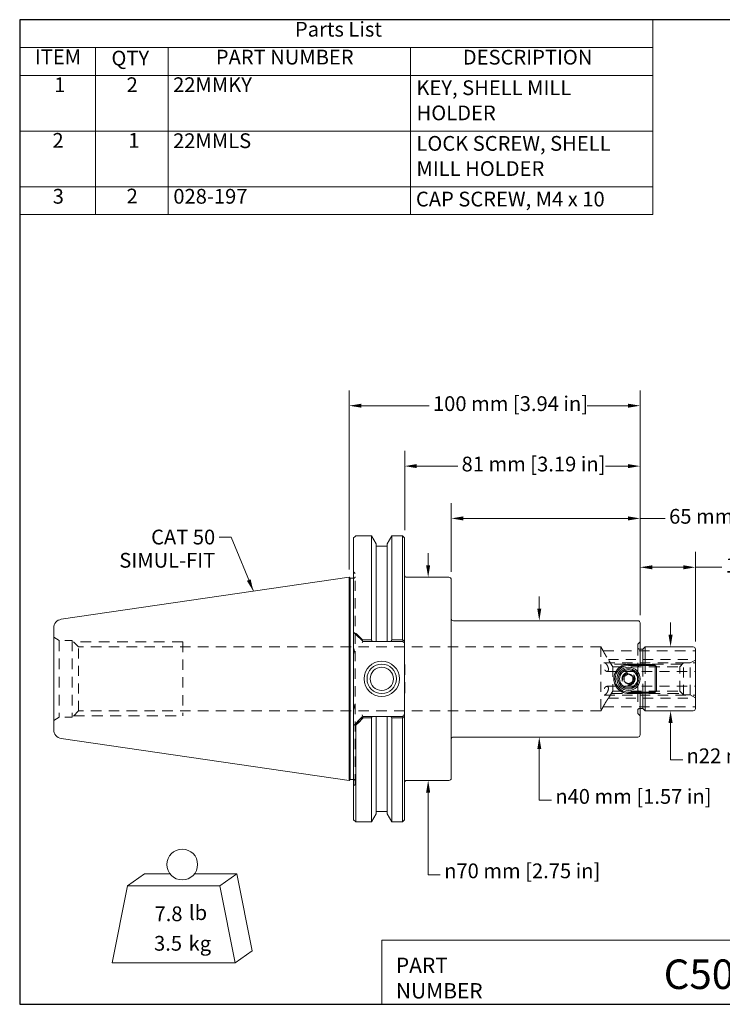
# Model space of a CAD drawing. Units: inches. Extents: x 0.4 to 17.9, y 0.4 to 13.7.
# Drawn here: x 0.4 to 9.9, y 0.4 to 13.7 of the extents above; entities that cross this region are included whole.
import ezdxf

# ---------------------------------------------------------------- set-up
doc = ezdxf.new("R2010")
doc.units = ezdxf.units.IN
doc.header["$LTSCALE"] = 1.666667
doc.header["$MEASUREMENT"] = 0
doc.linetypes.add('DASHED', pattern=[0.2067, 0.1654, -0.0413])
doc.layers.get('0').update_dxf_attribs({"lineweight": 25})
for name, color, linetype, lineweight in [('D', 7, 'Continuous', 18), ('H', 7, 'DASHED', 18), ('L', 7, 'Continuous', 18)]:
    doc.layers.add(name, color=color, linetype=linetype, lineweight=lineweight)
doc.styles.add('DEFAULT-ANSI', font='arial.ttf')
doc.styles.add('FRAMEBTOOLHOLDER', font='arial.ttf')
doc.styles.add('Text Style36', font='arial.ttf')
doc.dimstyles.new('INCH$7', dxfattribs={"dimscale": 1.666667, "dimtxt": 0.12, "dimasz": 0.098425, "dimexe": 0.125, "dimexo": 0.0625, "dimgap": 0.031496, "dimtad": 0, "dimtih": 1, "dimtoh": 1, "dimdec": 3, "dimrnd": 1e-08, "dimzin": 4, "dimdsep": 46, "dimtxsty": 'DEFAULT-ANSI', "dimcen": 0.09, "dimdle": 0.393701, "dimclrd": 7, "dimclre": 7, "dimclrt": 7, "dimadec": 0, "dimazin": 1, "dimtfac": 0.666667, "dimtdec": 3, "dimtofl": 0, "dimtmove": 0, "dimatfit": 3, "dimfxl": 1, "dimtolj": 1, "dimtzin": 4, "dimlwd": 15, "dimlwe": 25, "dimarcsym": 0})
doc.dimstyles.new('INCH-01', dxfattribs={"dimscale": 1.666667, "dimtxt": 0.12, "dimasz": 0.098425, "dimexe": 0.125, "dimexo": 0.063, "dimgap": 0.031496, "dimtad": 0, "dimtih": 1, "dimtoh": 1, "dimdec": 0, "dimlfac": 25.4, "dimrnd": 1e-08, "dimzin": 4, "dimdsep": 46, "dimtxsty": 'DEFAULT-ANSI', "dimcen": 0.09, "dimdle": 0.393701, "dimclrd": 256, "dimclre": 256, "dimclrt": 7, "dimadec": 1, "dimazin": 1, "dimtfac": 1, "dimtofl": 0, "dimtmove": 0, "dimatfit": 3, "dimfxl": 1, "dimtolj": 1, "dimtzin": 4, "dimlwd": -1, "dimlwe": -1, "dimarcsym": 0})

# ---------------------------------------------------------------- blocks, each defined once
blk = doc.blocks.new('Borders A PLAIN')
at = {"layer": 'L', "color": 7, "linetype": 'Continuous', "lineweight": 25}
for p, q in [((0.2492, 8.2483), (0.2492, 0.2483)), ((10.7492, 8.2483), (0.2492, 8.2483)), ((10.7492, 8.2483), (10.7492, 0.2483)), ((0.2492, 0.2483), (10.7492, 0.2483))]:
    blk.add_line(p, q, dxfattribs=at)
blk = doc.blocks.new('Title Blocks CUSTOMER')
at = {"layer": 'D'}
for p, q in [((8.3076, 0.77), (8.3076, 0.25)), ((13.5776, 0.77), (8.3076, 0.77)), ((8.3076, 0.25), (15.8676, 0.25))]:
    blk.add_line(p, q, dxfattribs=at)
at = {"layer": 'D', "color": 7, "char_height": 0.124594, "attachment_point": 7, "style": 'FRAMEBTOOLHOLDER'}
for s, insert in [('\\fArial|b0|i0;\\H0.1246;PART', (8.4227, 0.5044)), ('\\fArial|b0|i0;\\H0.1246;NUMBER', (8.4227, 0.2973))]:
    blk.add_mtext(s, dxfattribs=dict(at, insert=insert))
at = {"layer": 'D', "color": 7, "style": 'Text Style36'}
blk.add_attdef('PART_NUMBER_001', (10.5974, 0.3743), '', height=0.24, dxfattribs=at)
blk = doc.blocks.new('*D22')
at = {"layer": 'D'}
for p, q in [((5.626, 6.833), (5.626, 7.91)), ((8.813, 5.683), (8.813, 7.91)), ((5.79, 7.702), (6.344, 7.702)), ((8.649, 7.702), (8.345, 7.702))]:
    blk.add_line(p, q, dxfattribs=at)
for points in [[(5.79, 7.729), (5.79, 7.675), (5.626, 7.702)], [(8.649, 7.729), (8.649, 7.675), (8.813, 7.702)]]:
    blk.add_solid(points, dxfattribs=at)
at = {"layer": 'Defpoints', "color": 0}
for p in [(8.813, 7.702), (5.626, 6.728), (8.813, 5.578)]:
    blk.add_point(p, dxfattribs=at)
at = {"layer": 'D', "color": 7, "insert": (6.396, 7.83), "char_height": 0.2, "attachment_point": 1, "style": 'DEFAULT-ANSI'}
blk.add_mtext('\\A1;81 mm [3.19 in]', dxfattribs=at)
blk = doc.blocks.new('*D23')
at = {"layer": 'D'}
for p, q in [((9.225, 5.418), (9.225, 5.582)), ((9.225, 4.224), (9.225, 4.06)), ((9.225, 3.726), (9.225, 4.06)), ((9.389, 3.726), (9.225, 3.726))]:
    blk.add_line(p, q, dxfattribs=at)
for points in [[(9.197, 5.418), (9.252, 5.418), (9.225, 5.254)], [(9.197, 4.224), (9.252, 4.224), (9.225, 4.388)]]:
    blk.add_solid(points, dxfattribs=at)
at = {"layer": 'Defpoints', "color": 0}
for p in [(9.225, 5.254), (9.225, 5.254), (9.225, 4.388)]:
    blk.add_point(p, dxfattribs=at)
at = {"layer": 'D', "color": 7, "insert": (9.441, 3.879), "char_height": 0.2, "attachment_point": 1, "style": 'DEFAULT-ANSI'}
blk.add_mtext('\\A1;\\fAIGDT|b0|i0;n\\fArial|b0|i0;22 mm [.87 in]', dxfattribs=at)
blk = doc.blocks.new('*D24')
at = {"layer": 'D'}
for p, q in [((7.448, 5.772), (7.448, 5.936)), ((7.448, 3.869), (7.448, 3.705)), ((7.448, 3.176), (7.448, 3.705)), ((7.612, 3.176), (7.448, 3.176))]:
    blk.add_line(p, q, dxfattribs=at)
for points in [[(7.421, 5.772), (7.475, 5.772), (7.448, 5.608)], [(7.421, 3.869), (7.475, 3.869), (7.448, 4.034)]]:
    blk.add_solid(points, dxfattribs=at)
at = {"layer": 'Defpoints', "color": 0}
for p in [(7.448, 5.608), (7.463, 5.608), (7.463, 4.034)]:
    blk.add_point(p, dxfattribs=at)
at = {"layer": 'D', "color": 7, "insert": (7.665, 3.329), "char_height": 0.2, "attachment_point": 1, "style": 'DEFAULT-ANSI'}
blk.add_mtext('\\A1;\\fAIGDT|b0|i0;n\\fArial|b0|i0;40 mm [1.57 in]', dxfattribs=at)
blk = doc.blocks.new('MASS')
at = {"layer": 'L'}
for p, q in [((-0.4439, 0.1635), (-0.3061, 0.2597)), ((-0.3061, 0.2597), (-0.0986, 0.2597)), ((0.0986, 0.2597), (0.4439, 0.2597)), ((0.3061, 0.1635), (0.4439, 0.2597)), ((0.4439, 0.2597), (0.5689, -0.3653)), ((-0.5689, -0.4615), (-0.4439, 0.1635)), ((-0.4439, 0.1635), (0.3061, 0.1635)), ((0.3061, 0.1635), (0.4311, -0.4615)), ((0.4311, -0.4615), (0.5689, -0.3653)), ((0.4311, -0.4615), (-0.5689, -0.4615))]:
    blk.add_line(p, q, dxfattribs=at)
blk.add_circle((0, 0.3365), 0.125, dxfattribs=at)
at = {"layer": 'D', "color": 7, "char_height": 0.12, "attachment_point": 4, "style": 'DEFAULT-ANSI'}
for s, insert in [('lb', (0.0544, -0.0698)), ('kg', (0.0519, -0.3201))]:
    blk.add_mtext(s, dxfattribs=dict(at, insert=insert))
at = {"layer": 'D', "color": 7, "style": 'DEFAULT-ANSI'}
for tag, p in [('<Mass(Lbs)>_001', (-0.2243, -0.1246)), ('<Mass(Lbs_x_.45_=_Kgs)>_001', (-0.2276, -0.3636))]:
    blk.add_attdef(tag, p, '', height=0.12, dxfattribs=at)
blk = doc.blocks.new('*D26')
at = {"layer": 'D'}
for p, q in [((8.813, 5.683), (8.813, 6.54)), ((9.561, 5.329), (9.561, 6.54)), ((8.977, 6.332), (9.397, 6.332)), ((9.561, 6.332), (9.919, 6.332))]:
    blk.add_line(p, q, dxfattribs=at)
for points in [[(8.977, 6.359), (8.977, 6.304), (8.813, 6.332)], [(9.397, 6.359), (9.397, 6.304), (9.561, 6.332)]]:
    blk.add_solid(points, dxfattribs=at)
at = {"layer": 'Defpoints', "color": 0}
for p in [(8.813, 6.332), (8.813, 5.578), (9.561, 5.224)]:
    blk.add_point(p, dxfattribs=at)
at = {"layer": 'D', "color": 7, "insert": (9.971, 6.46), "char_height": 0.2, "attachment_point": 1, "style": 'DEFAULT-ANSI'}
blk.add_mtext('\\A1;19 mm [.75 in]', dxfattribs=at)
blk = doc.blocks.new('*D27')
at = {"layer": 'D'}
for p, q in [((4.876, 6.301), (4.876, 8.728)), ((8.813, 5.683), (8.813, 8.728)), ((5.04, 8.52), (5.956, 8.52)), ((8.649, 8.52), (8.094, 8.52))]:
    blk.add_line(p, q, dxfattribs=at)
for points in [[(5.04, 8.547), (5.04, 8.493), (4.876, 8.52)], [(8.649, 8.547), (8.649, 8.493), (8.813, 8.52)]]:
    blk.add_solid(points, dxfattribs=at)
at = {"layer": 'Defpoints', "color": 0}
for p in [(8.813, 8.52), (4.876, 6.196), (8.813, 5.578)]:
    blk.add_point(p, dxfattribs=at)
at = {"layer": 'D', "color": 7, "insert": (6.009, 8.648), "char_height": 0.2, "attachment_point": 1, "style": 'DEFAULT-ANSI'}
blk.add_mtext('\\A1;100 mm [3.94 in]', dxfattribs=at)
blk = doc.blocks.new('*D28')
at = {"layer": 'D'}
for p, q in [((6.256, 6.271), (6.256, 7.202)), ((8.813, 5.683), (8.813, 7.202)), ((6.42, 6.994), (8.649, 6.994)), ((8.813, 6.994), (9.152, 6.994))]:
    blk.add_line(p, q, dxfattribs=at)
for points in [[(6.42, 7.021), (6.42, 6.966), (6.256, 6.994)], [(8.649, 7.021), (8.649, 6.966), (8.813, 6.994)]]:
    blk.add_solid(points, dxfattribs=at)
at = {"layer": 'Defpoints', "color": 0}
for p in [(6.256, 6.994), (6.256, 6.166), (8.813, 5.578)]:
    blk.add_point(p, dxfattribs=at)
at = {"layer": 'D', "color": 7, "insert": (9.205, 7.122), "char_height": 0.2, "attachment_point": 1, "style": 'DEFAULT-ANSI'}
blk.add_mtext('\\A1;65 mm [2.56 in]', dxfattribs=at)
blk = doc.blocks.new('*D31')
at = {"layer": 'D'}
for p, q in [((5.944, 6.36), (5.944, 6.524)), ((5.944, 3.282), (5.944, 3.118)), ((5.944, 2.168), (5.944, 3.118)), ((6.108, 2.168), (5.944, 2.168))]:
    blk.add_line(p, q, dxfattribs=at)
for points in [[(5.916, 6.36), (5.971, 6.36), (5.944, 6.196)], [(5.916, 3.282), (5.971, 3.282), (5.944, 3.446)]]:
    blk.add_solid(points, dxfattribs=at)
at = {"layer": 'Defpoints', "color": 0}
for p in [(5.944, 6.196), (5.944, 6.196), (5.944, 3.446)]:
    blk.add_point(p, dxfattribs=at)
at = {"layer": 'D', "color": 7, "insert": (6.16, 2.321), "char_height": 0.2, "attachment_point": 1, "style": 'DEFAULT-ANSI'}
blk.add_mtext('\\A1;\\fAIGDT|b0|i0;n\\fArial|b0|i0;70 mm [2.75 in]', dxfattribs=at)
blk = doc.blocks.new('Parts List')
at = {"layer": 'D'}
for p, q in [((5.3913, 8.2483), (0.2492, 8.2483)), ((0.2492, 8.2483), (0.2492, 8.0221)), ((5.3913, 8.2483), (5.3913, 8.0221)), ((5.3913, 8.0221), (0.2492, 8.0221)), ((0.2492, 8.0221), (0.2492, 7.796)), ((0.8637, 8.0221), (0.8637, 7.796)), ((1.4543, 8.0221), (1.4543, 7.796)), ((3.4228, 8.0221), (3.4228, 7.796)), ((5.3913, 8.0221), (5.3913, 7.796)), ((5.3913, 7.796), (0.2492, 7.796)), ((0.2492, 7.796), (0.2492, 6.6651)), ((0.8637, 7.796), (0.8637, 6.6651)), ((1.4543, 7.796), (1.4543, 6.6651)), ((3.4228, 7.796), (3.4228, 6.6651)), ((5.3913, 7.796), (5.3913, 6.6651)), ((5.3913, 7.3436), (0.2492, 7.3436)), ((5.3913, 6.8913), (0.2492, 6.8913)), ((5.3913, 6.6651), (0.2492, 6.6651))]:
    blk.add_line(p, q, dxfattribs=at)
at = {"layer": 'D', "char_height": 0.12, "attachment_point": 7, "style": 'DEFAULT-ANSI'}
for s, insert in [('Parts List', (2.4844, 8.0733)), ('ITEM', (0.3726, 7.849)), ('PART NUMBER', (1.8418, 7.847)), ('DESCRIPTION', (3.8476, 7.846)), ('QTY', (0.9942, 7.8387)), ('1', (0.529, 7.6226)), ('2', (1.1175, 7.6226)), ('22MMKY', (1.4948, 7.6226)), ('KEY, SHELL MILL ', (3.4711, 7.598)), ('HOLDER', (3.4724, 7.3936)), ('2', (0.515, 7.1703)), ('1', (1.1315, 7.1703)), ('22MMLS', (1.4948, 7.1675)), ('LOCK SCREW, SHELL ', (3.4711, 7.1457)), ('MILL HOLDER', (3.4713, 6.9413)), ('3', (0.5173, 6.7159)), ('2', (1.1175, 6.718)), ('028-197', (1.497, 6.7159)), ('CAP SCREW, M4 x 10', (3.4669, 6.6933))]:
    blk.add_mtext(s, dxfattribs=dict(at, insert=insert))

msp = doc.modelspace()

# ---------------------------------------------------------------- linework, layer by layer
at = {"layer": 'H', "ltscale": 0.032224}
for p, q in [((4.95496, 6.24947), (4.93496, 6.26947)), ((4.95496, 3.3924), (4.93496, 3.3724))]:
    msp.add_line(p, q, dxfattribs=at)
at = {"layer": 'H', "ltscale": 0.501047}
msp.add_line((4.95496, 3.3924), (4.95496, 6.24947), dxfattribs=at)
at = {"layer": 'H', "ltscale": 0.099325}
for p, q in [((0.95091, 5.33994), (0.87556, 5.38344)), ((0.95091, 4.30194), (0.87556, 4.25844))]:
    msp.add_line(p, q, dxfattribs=at)
at = {"layer": 'H', "ltscale": 0.525879}
for p, q in [((0.95091, 5.33994), (0.95091, 4.30194)), ((1.12556, 5.33994), (1.12556, 4.30194))]:
    msp.add_line(p, q, dxfattribs=at)
at = {"layer": 'H', "ltscale": 0.1995}
for p, q in [((1.12556, 5.33994), (0.95091, 5.33994)), ((1.12556, 4.30194), (0.95091, 4.30194))]:
    msp.add_line(p, q, dxfattribs=at)
at = {"layer": 'H', "ltscale": 0.1397}
for p, q in [((1.21206, 5.25344), (1.12556, 5.33994)), ((1.21206, 4.38844), (1.12556, 4.30194))]:
    msp.add_line(p, q, dxfattribs=at)
at = {"layer": 'H', "ltscale": 0.201277}
for p, q in [((4.93496, 5.45304), (5.05956, 5.32844)), ((5.05956, 4.31344), (4.93496, 4.18884))]:
    msp.add_line(p, q, dxfattribs=at)
at = {"layer": 'H', "ltscale": 0.129413}
msp.add_line((4.97739, 5.42651), (5.05552, 5.34801), dxfattribs=at)
at = {"layer": 'H', "ltscale": 0.000355481}
msp.add_line((5.05552, 5.34801), (5.05592, 5.34801), dxfattribs=at)
at = {"layer": 'H', "ltscale": 0.537373}
for p, q in [((2.62556, 5.32094), (1.14456, 5.32094)), ((1.14456, 4.32094), (2.62556, 4.32094))]:
    msp.add_line(p, q, dxfattribs=at)
at = {"layer": 'H', "ltscale": 0.493011}
for p, q in [((1.21206, 4.38844), (1.21206, 5.25344)), ((8.28056, 5.25344), (8.28056, 4.38844))]:
    msp.add_line(p, q, dxfattribs=at)
at = {"layer": 'H', "ltscale": 0.512954}
for p, q in [((8.28056, 5.25344), (1.21206, 5.25344)), ((8.28056, 4.38844), (1.21206, 4.38844))]:
    msp.add_line(p, q, dxfattribs=at)
at = {"layer": 'H', "ltscale": 0.506627}
msp.add_line((2.62556, 5.32094), (2.62556, 4.32094), dxfattribs=at)
at = {"layer": 'H', "ltscale": 0.037296}
for p, q in [((5.05956, 5.32844), (5.05128, 5.30844)), ((5.05956, 4.31344), (5.05128, 4.33344))]:
    msp.add_line(p, q, dxfattribs=at)
at = {"layer": 'H', "ltscale": 0.000357127}
for p, q in [((5.05956, 5.32844), (5.05996, 5.32844)), ((5.05996, 4.31344), (5.05956, 4.31344))]:
    msp.add_line(p, q, dxfattribs=at)
at = {"layer": 'H', "ltscale": 0.071155}
for p, q in [((8.31268, 5.19999), (8.28056, 5.25344)), ((8.31268, 4.44188), (8.28056, 4.38844))]:
    msp.add_line(p, q, dxfattribs=at)
at = {"layer": 'H', "ltscale": 0.048386}
for p, q in [((8.78257, 5.29036), (8.81257, 5.32036)), ((8.78257, 4.35152), (8.81257, 4.32152))]:
    msp.add_line(p, q, dxfattribs=at)
at = {"layer": 'H', "ltscale": 0.560353}
for p, q in [((8.78257, 5.29036), (8.78257, 4.97619)), ((8.78257, 4.66568), (8.78257, 4.35152))]:
    msp.add_line(p, q, dxfattribs=at)
at = {"layer": 'H', "ltscale": 0.011328}
for p, q in [((8.81257, 5.22389), (8.80257, 5.22389)), ((8.81257, 4.41799), (8.80257, 4.41799))]:
    msp.add_line(p, q, dxfattribs=at)
at = {"layer": 'H', "ltscale": 0.51749}
for p, q in [((8.31268, 5.19999), (9.5606, 5.19999)), ((8.31268, 4.44188), (9.5606, 4.44188))]:
    msp.add_line(p, q, dxfattribs=at)
at = {"layer": 'H', "ltscale": 0.127976}
for p, q in [((8.44136, 4.98582), (8.38364, 5.08188)), ((8.44136, 4.65606), (8.38364, 4.55999))]:
    msp.add_line(p, q, dxfattribs=at)
at = {"layer": 'H', "ltscale": 0.488061}
for p, q in [((8.38364, 5.08188), (9.5606, 5.08188)), ((8.38364, 4.55999), (9.5606, 4.55999))]:
    msp.add_line(p, q, dxfattribs=at)
at = {"layer": 'H', "ltscale": 0.091325}
for p, q in [((9.49132, 5.03594), (9.5606, 5.07594)), ((9.49132, 4.60594), (9.5606, 4.56594))]:
    msp.add_line(p, q, dxfattribs=at)
at = {"layer": 'H', "ltscale": 0.51106}
for p, q in [((8.32818, 5.03999), (9.5606, 5.03999)), ((8.32818, 4.60188), (9.5606, 4.60188))]:
    msp.add_line(p, q, dxfattribs=at)
at = {"layer": 'H', "ltscale": 0.557502}
for p, q in [((9.38245, 5.01779), (8.42216, 5.01779)), ((8.42216, 4.62409), (9.38245, 4.62409))]:
    msp.add_line(p, q, dxfattribs=at)
at = {"layer": 'H', "ltscale": 0.501202}
for p, q in [((8.44136, 4.98582), (8.44136, 4.65606)), ((9.35048, 4.65606), (9.35048, 4.98582))]:
    msp.add_line(p, q, dxfattribs=at)
at = {"layer": 'H', "ltscale": 0.527791}
for p, q in [((8.44136, 4.98582), (9.35048, 4.98582)), ((8.44136, 4.65606), (9.35048, 4.65606))]:
    msp.add_line(p, q, dxfattribs=at)
at = {"layer": 'H', "ltscale": 0.450669}
msp.add_line((8.78257, 4.97619), (8.78257, 4.66568), dxfattribs=at)
at = {"layer": 'H', "ltscale": 0.593722}
msp.add_line((8.84904, 5.0168), (8.84904, 4.62507), dxfattribs=at)
at = {"layer": 'H', "ltscale": 0.589985}
msp.add_line((8.87904, 4.62507), (8.87904, 5.0168), dxfattribs=at)
at = {"layer": 'H', "ltscale": 0.0809}
for p, q in [((9.35048, 4.98582), (9.4006, 5.03594)), ((9.35048, 4.65606), (9.4006, 4.60594))]:
    msp.add_line(p, q, dxfattribs=at)
at = {"layer": 'H', "ltscale": 0.490161}
for p, q in [((9.4006, 4.60594), (9.4006, 5.03594)), ((9.49132, 4.60594), (9.49132, 5.03594))]:
    msp.add_line(p, q, dxfattribs=at)
at = {"layer": 'H', "ltscale": 0.103574}
for p, q in [((9.4006, 5.03594), (9.49132, 5.03594)), ((9.4006, 4.60594), (9.49132, 4.60594))]:
    msp.add_line(p, q, dxfattribs=at)
at = {"layer": 'H', "ltscale": 0.496531}
for p, q in [((8.36322, 4.92188), (9.5606, 4.92188)), ((8.36322, 4.71999), (9.5606, 4.71999))]:
    msp.add_line(p, q, dxfattribs=at)
at = {"layer": 'H', "ltscale": 0.165855}
msp.add_line((5.06494, 4.29386), (4.96496, 4.19334), dxfattribs=at)
at = {"layer": 'H', "ltscale": 0.000356858}
msp.add_line((5.06534, 4.29386), (5.06494, 4.29386), dxfattribs=at)
at = {"layer": 'H', "ltscale": 0.000385595}
msp.add_line((4.96496, 4.19334), (4.96496, 4.19294), dxfattribs=at)
at = {"layer": 'H', "ltscale": 0.538038}
msp.add_circle((8.65557, 4.82094), 0.0885, dxfattribs=at)
at = {"layer": 'H', "ltscale": 0.478702}
msp.add_circle((8.65557, 4.82094), 0.07874, dxfattribs=at)
at = {"layer": 'H', "ltscale": 0.581983}
msp.add_circle((8.65557, 4.82094), 0.06382, dxfattribs=at)
at = {"layer": 'H', "ltscale": 0.574443}
msp.add_circle((8.65557, 4.82094), 0.06299, dxfattribs=at)
at = {"layer": 'H', "ltscale": 0.574084}
msp.add_circle((8.65557, 4.82094), 0.06295, dxfattribs=at)
at = {"layer": 'H', "ltscale": 0.035803}
for centre, start, end in [((4.93496, 6.20301), 270, 0), ((8.80257, 5.24389), 180, 270), ((8.80257, 4.39799), 90, 180), ((4.93496, 3.43887), 0, 90)]:
    msp.add_arc(centre, 0.02, start, end, dxfattribs=at)
at = {"layer": 'H', "ltscale": 0.003961}
msp.add_open_spline([(4.95367, 5.43433), (4.95451, 5.43468), (4.95534, 5.43502), (4.95618, 5.43537)], degree=3, dxfattribs=at)
at = {"layer": 'H', "ltscale": 0.031292}
msp.add_open_spline([(4.97739, 5.42651), (4.97713, 5.42677), (4.97687, 5.42703), (4.97607, 5.42781), (4.97553, 5.42831), (4.97409, 5.42959), (4.97318, 5.43035), (4.96941, 5.4332), (4.96666, 5.43469), (4.96214, 5.43606), (4.96021, 5.43627), (4.95761, 5.43587), (4.95687, 5.43566), (4.95618, 5.43537)], degree=3, knots=[-0.073383067, -0.073383067, -0.073383067, -0.073383067, -0.0709903241, -0.0709903241, -0.0661369669, -0.0661369669, -0.0583218641, -0.0583218641, -0.0344729561, -0.0344729561, -0.0163980045, -0.0163980045, -0.0087444963, -0.0087444963, -0.0087444963, -0.0087444963], dxfattribs=at)
at = {"layer": 'H', "ltscale": 0.016154}
msp.add_open_spline([(5.05552, 5.34801), (5.05441, 5.34653), (5.05331, 5.34505), (5.0511, 5.34208), (5.04999, 5.3406), (5.04888, 5.33912)], degree=3, knots=[0, 0, 0, 0, 0.0180626996, 0.0180626996, 0.0361257877, 0.0361257877, 0.0361257877, 0.0361257877], dxfattribs=at)
at = {"layer": 'H', "ltscale": 0.090261}
for points in [[(4.93496, 5.23532), (4.94598, 5.19681), (4.95496, 5.15883)], [(4.95496, 4.48304), (4.94598, 4.44507), (4.93496, 4.40655)]]:
    msp.add_rational_spline(points, [1, 1.00035359589, 1], degree=2, dxfattribs=at)
at = {"layer": 'H', "ltscale": 0.229896}
msp.add_open_spline([(8.31268, 5.19999), (8.31268, 5.19999), (8.31368, 5.19799), (8.31759, 5.19039), (8.3205, 5.18478), (8.32735, 5.17194), (8.33179, 5.16379), (8.34142, 5.1468), (8.34661, 5.13797), (8.35545, 5.12352), (8.35976, 5.11669), (8.36789, 5.10427), (8.37169, 5.09868), (8.37727, 5.09068), (8.37961, 5.08741), (8.38281, 5.083), (8.38364, 5.08188), (8.38364, 5.08188)], degree=3, knots=[0.274885233, 0.274885233, 0.274885233, 0.274885233, 0.340566932, 0.340566932, 0.406248631, 0.406248631, 0.478009548, 0.478009548, 0.549770466, 0.549770466, 0.608749479, 0.608749479, 0.667728492, 0.667728492, 0.71676535, 0.71676535, 0.765802207, 0.765802207, 0.765802207, 0.765802207], dxfattribs=at)
at = {"layer": 'H', "ltscale": 0.632733}
msp.add_open_spline([(5.62556, 4.60304), (5.62556, 4.62421), (5.62621, 4.64961), (5.62848, 4.7177), (5.63085, 4.77399), (5.63085, 4.82094), (5.63085, 4.86789), (5.62848, 4.92418), (5.62621, 4.99226), (5.62556, 5.01766), (5.62556, 5.03884)], degree=3, knots=[3.05134948, 3.05134948, 3.05134948, 3.05134948, 3.21269802, 3.21269802, 3.57045502, 3.57045502, 3.57045502, 3.92821202, 3.92821202, 4.08956056, 4.08956056, 4.08956056, 4.08956056], dxfattribs=at)
at = {"layer": 'H', "ltscale": 0.584189}
for points in [[(8.35146, 5.02575), (8.34661, 5.03101), (8.34142, 5.03532), (8.33179, 5.04013), (8.32735, 5.04062), (8.3205, 5.03781), (8.31759, 5.03464), (8.31368, 5.0247), (8.31268, 5.01793), (8.31268, 5.003), (8.31368, 4.99423), (8.31759, 4.97668), (8.3205, 4.96791), (8.32735, 4.95226), (8.33179, 4.9446), (8.34142, 4.93242), (8.34661, 4.9279), (8.35545, 4.92302), (8.35976, 4.92176), (8.36789, 4.92202), (8.37169, 4.92355), (8.37727, 4.92846), (8.37961, 4.93181), (8.38281, 4.94049), (8.38364, 4.94584), (8.38364, 4.95698), (8.38281, 4.96345), (8.37961, 4.97654), (8.37727, 4.98316), (8.37169, 4.99607), (8.36789, 5.00319), (8.35976, 5.01587), (8.35545, 5.02143), (8.35146, 5.02575)], [(8.35146, 4.71665), (8.34661, 4.71397), (8.34142, 4.70946), (8.33179, 4.69728), (8.32735, 4.68961), (8.3205, 4.67396), (8.31759, 4.66519), (8.31368, 4.64765), (8.31268, 4.63887), (8.31268, 4.62394), (8.31368, 4.61717), (8.31759, 4.60723), (8.3205, 4.60406), (8.32735, 4.60126), (8.33179, 4.60175), (8.34142, 4.60655), (8.34661, 4.61086), (8.35545, 4.62044), (8.35976, 4.62601), (8.36789, 4.63869), (8.37169, 4.64581), (8.37727, 4.65872), (8.37961, 4.66534), (8.38281, 4.67843), (8.38364, 4.68489), (8.38364, 4.69604), (8.38281, 4.70138), (8.37961, 4.71006), (8.37727, 4.71341), (8.37169, 4.71832), (8.36789, 4.71985), (8.35976, 4.72011), (8.35545, 4.71885), (8.35146, 4.71665)]]:
    msp.add_open_spline(points, degree=3, knots=[0, 0, 0, 0, 0.071760917, 0.071760917, 0.143521835, 0.143521835, 0.209203534, 0.209203534, 0.274885233, 0.274885233, 0.340566932, 0.340566932, 0.406248631, 0.406248631, 0.478009548, 0.478009548, 0.549770466, 0.549770466, 0.608749479, 0.608749479, 0.667728492, 0.667728492, 0.71676535, 0.71676535, 0.765802207, 0.765802207, 0.814839065, 0.814839065, 0.863875923, 0.863875923, 0.922854936, 0.922854936, 0.981833949, 0.981833949, 0.981833949, 0.981833949], dxfattribs=at)
at = {"layer": 'H', "ltscale": 0.049364}
for points, weights in [([(8.79752, 5.0168), (8.78918, 4.99618), (8.78257, 4.97619)], [1.00150490731, 1.00166054232, 1]), ([(8.78257, 4.66568), (8.78918, 4.64569), (8.79752, 4.62507)], [1, 1.00166054232, 1.00150490731])]:
    msp.add_rational_spline(points, weights, degree=2, dxfattribs=at)
at = {"layer": 'H', "ltscale": 0.101655}
msp.add_open_spline([(8.38364, 4.55999), (8.38364, 4.55999), (8.38281, 4.55887), (8.37961, 4.55446), (8.37727, 4.55119), (8.37169, 4.54319), (8.36789, 4.5376), (8.35976, 4.52519), (8.35545, 4.51836), (8.35146, 4.51184)], degree=3, knots=[0.765802207, 0.765802207, 0.765802207, 0.765802207, 0.814839065, 0.814839065, 0.863875923, 0.863875923, 0.922854936, 0.922854936, 0.981833949, 0.981833949, 0.981833949, 0.981833949], dxfattribs=at)
at = {"layer": 'H', "ltscale": 0.12814}
msp.add_open_spline([(8.35146, 4.51184), (8.34661, 4.5039), (8.34142, 4.49507), (8.33179, 4.47809), (8.32735, 4.46993), (8.3205, 4.45709), (8.31759, 4.45149), (8.31368, 4.44388), (8.31268, 4.44188), (8.31268, 4.44188)], degree=3, knots=[0, 0, 0, 0, 0.071760917, 0.071760917, 0.143521835, 0.143521835, 0.209203534, 0.209203534, 0.274885233, 0.274885233, 0.274885233, 0.274885233], dxfattribs=at)
at = {"layer": 'H', "ltscale": 0.023769}
msp.add_open_spline([(5.05096, 4.30484), (5.05329, 4.30301), (5.05562, 4.30118), (5.06028, 4.29752), (5.06261, 4.29569), (5.06494, 4.29386)], degree=3, knots=[0, 0, 0, 0, 0.0265161004, 0.0265161004, 0.0530501083, 0.0530501083, 0.0530501083, 0.0530501083], dxfattribs=at)
at = {"layer": 'H', "ltscale": 0.024152}
msp.add_open_spline([(4.96496, 4.19334), (4.96261, 4.19523), (4.96026, 4.19713), (4.95556, 4.20092), (4.95321, 4.20283), (4.95085, 4.20473)], degree=3, knots=[0, 0, 0, 0, 0.0269300177, 0.0269300177, 0.0539020128, 0.0539020128, 0.0539020128, 0.0539020128], dxfattribs=at)
at = {"layer": 'L'}
for p, q in [((4.93496, 6.72844), (4.95618, 6.74965)), ((4.93496, 5.45344), (4.93496, 6.72844)), ((4.97739, 6.75844), (5.17509, 6.75844)), ((5.17509, 6.75844), (5.17509, 5.34801)), ((5.23841, 6.64876), (5.17509, 6.75844)), ((5.38941, 6.64876), (5.45274, 6.75844)), ((5.45274, 5.34801), (5.45274, 6.75844)), ((5.45274, 6.75844), (5.59556, 6.75844)), ((5.59556, 5.34801), (5.59556, 6.75844)), ((5.62556, 6.72844), (5.59556, 6.75844)), ((5.62556, 6.72844), (5.62556, 5.35344)), ((5.23841, 6.64876), (5.23841, 5.32844)), ((5.38941, 6.61794), (5.23841, 6.61794)), ((5.38941, 6.64876), (5.38941, 5.32844)), ((0.97825, 5.62759), (4.87556, 6.19594)), ((4.87556, 3.44594), (4.87556, 6.19594)), ((4.8885, 6.18301), (4.87556, 6.19594)), ((4.8885, 3.45887), (4.8885, 6.18301)), ((4.8885, 6.18301), (4.93496, 6.18301)), ((5.65556, 6.19594), (6.22556, 6.19594)), ((6.25556, 6.16594), (6.25556, 3.47594)), ((6.28556, 5.60834), (8.78257, 5.60834)), ((0.87556, 4.13303), (0.87556, 5.50884)), ((8.81257, 5.57834), (8.81257, 5.01894)), ((4.95367, 5.43473), (4.93496, 5.45344)), ((4.93496, 5.45344), (4.93496, 5.42515)), ((4.93496, 4.21672), (4.93496, 5.42515)), ((4.95367, 5.43473), (5.04928, 5.33912)), ((5.05592, 5.34801), (4.97739, 5.42691)), ((5.04928, 5.33912), (5.05996, 5.32844)), ((5.17509, 5.34801), (5.05592, 5.34801)), ((5.59556, 5.34801), (5.45274, 5.34801)), ((5.60913, 5.33701), (5.60056, 5.32844)), ((5.62556, 5.35344), (5.60913, 5.33701)), ((5.62556, 5.32515), (5.62556, 5.35344)), ((5.05168, 5.30844), (5.05996, 5.32844)), ((5.05996, 5.32844), (5.18901, 5.32844)), ((5.23841, 5.32844), (5.38941, 5.32844)), ((5.43881, 5.32844), (5.60056, 5.32844)), ((5.60885, 5.30844), (5.60056, 5.32844)), ((5.62556, 4.31672), (5.62556, 5.32515)), ((8.84904, 5.22389), (8.81257, 5.22389)), ((8.84904, 5.22389), (8.87904, 5.25389)), ((8.84904, 5.22389), (8.84904, 5.0168)), ((8.87904, 5.0168), (8.87904, 5.25389)), ((8.87904, 5.25389), (9.5306, 5.25389)), ((9.5606, 5.22389), (9.5606, 4.41799)), ((8.65557, 5.01894), (8.78257, 5.01894)), ((9.00352, 5.0168), (8.65557, 5.0168)), ((8.65557, 5.0018), (9.01852, 5.0018)), ((8.78257, 5.01894), (8.81257, 5.01894)), ((9.00352, 5.0168), (9.01852, 5.0018)), ((9.01852, 5.0018), (9.03352, 4.9868)), ((9.01852, 5.0018), (9.01852, 4.64007)), ((9.03352, 4.65507), (9.03352, 4.9868)), ((8.59652, 4.85503), (8.65557, 4.88913)), ((8.59652, 4.78684), (8.59652, 4.85503)), ((8.65557, 4.88913), (8.71463, 4.85503)), ((8.71463, 4.85503), (8.71463, 4.78684)), ((8.65557, 4.75275), (8.59652, 4.78684)), ((8.71463, 4.78684), (8.65557, 4.75275)), ((9.01852, 4.64007), (8.65557, 4.64007)), ((8.65557, 4.62507), (9.00352, 4.62507)), ((8.78257, 4.62294), (8.65557, 4.62294)), ((8.81257, 4.62294), (8.78257, 4.62294)), ((8.81257, 4.62294), (8.81257, 4.06354)), ((8.84904, 4.62507), (8.84904, 4.41799)), ((8.87904, 4.38799), (8.87904, 4.62507)), ((9.01852, 4.64007), (9.00352, 4.62507)), ((9.03352, 4.65507), (9.01852, 4.64007)), ((8.84904, 4.41799), (8.81257, 4.41799)), ((8.84904, 4.41799), (8.87904, 4.38799)), ((5.05136, 4.30484), (4.95085, 4.20433)), ((4.96496, 4.19294), (5.06534, 4.29386)), ((5.05996, 4.31344), (5.05136, 4.30484)), ((5.05168, 4.33344), (5.05996, 4.31344)), ((5.18901, 4.31344), (5.05996, 4.31344)), ((5.06534, 4.29386), (5.17509, 4.29386)), ((5.17509, 4.29386), (5.17509, 2.88344)), ((5.38941, 4.31344), (5.23841, 4.31344)), ((5.23841, 4.31344), (5.23841, 2.99312)), ((5.38941, 4.31344), (5.38941, 2.99312)), ((5.60056, 4.31344), (5.43881, 4.31344)), ((5.45274, 4.29386), (5.59556, 4.29386)), ((5.45274, 2.88344), (5.45274, 4.29386)), ((5.59556, 2.88344), (5.59556, 4.29386)), ((5.60885, 4.33344), (5.60056, 4.31344)), ((5.60913, 4.30487), (5.60056, 4.31344)), ((5.60913, 4.30487), (5.62556, 4.28844)), ((5.62556, 4.28844), (5.62556, 4.31672)), ((5.62556, 4.28844), (5.62556, 2.91344)), ((8.87904, 4.38799), (9.5306, 4.38799)), ((4.93496, 4.21672), (4.93496, 4.18844)), ((4.93496, 4.18844), (4.95085, 4.20433)), ((4.93496, 2.91344), (4.93496, 4.18844)), ((4.96496, 4.19294), (4.96496, 2.88344)), ((0.97825, 4.01429), (4.87556, 3.44594)), ((6.28556, 4.03354), (8.78257, 4.03354)), ((4.8885, 3.45887), (4.87556, 3.44594)), ((4.8885, 3.45887), (4.93496, 3.45887)), ((5.65556, 3.44594), (6.22556, 3.44594)), ((5.23841, 2.99312), (5.17509, 2.88344)), ((5.38941, 3.02394), (5.23841, 3.02394)), ((5.38941, 2.99312), (5.45274, 2.88344)), ((4.93496, 2.91344), (4.96496, 2.88344)), ((4.96496, 2.88344), (5.17509, 2.88344)), ((5.45274, 2.88344), (5.59556, 2.88344)), ((5.62556, 2.91344), (5.59556, 2.88344))]:
    msp.add_line(p, q, dxfattribs=at)
for centre, radius in [((5.31556, 4.82094), 0.23887), ((5.31556, 4.82094), 0.1995), ((5.31556, 4.82094), 0.1575), ((8.65557, 4.82094), 0.1575), ((8.65557, 4.82094), 0.1378), ((8.65557, 4.82094), 0.12205)]:
    msp.add_circle(centre, radius, dxfattribs=at)
for centre, radius, start, end in [((4.97739, 6.72844), 0.03, 90, 135), ((5.65556, 6.22594), 0.03, 180, 270), ((6.22556, 6.16594), 0.03, 0, 90), ((0.99556, 5.50884), 0.12, 98.297, 180), ((6.28556, 5.63834), 0.03, 180, 270), ((8.78257, 5.57834), 0.03, 0, 90), ((9.5306, 5.22389), 0.03, 0, 90), ((8.65557, 4.82094), 0.19587, 90, 270), ((8.65557, 4.82094), 0.18087, 90, 270), ((9.5306, 4.41799), 0.03, 270, 0), ((0.99556, 4.13303), 0.12, 180, 261.703), ((6.28556, 4.00354), 0.03, 90, 180), ((8.78257, 4.06354), 0.03, 270, 0), ((6.22556, 3.47594), 0.03, 270, 0), ((5.65556, 3.41594), 0.03, 90, 180)]:
    msp.add_arc(centre, radius, start, end, dxfattribs=at)
msp.add_open_spline([(4.95618, 5.43577), (4.95534, 5.43542), (4.95451, 5.43508), (4.95367, 5.43473)], degree=3, dxfattribs=at)
for points, knots in [([(4.95618, 5.43577), (4.95692, 5.43608), (4.9577, 5.43629), (4.96019, 5.43664), (4.96193, 5.43648), (4.96609, 5.43532), (4.96846, 5.43409), (4.97158, 5.43197), (4.97243, 5.43133), (4.97402, 5.43004), (4.97477, 5.4294), (4.97601, 5.42826), (4.97652, 5.42778), (4.97714, 5.42716), (4.97726, 5.42704), (4.97739, 5.42691)], [-0.1876682042, -0.1876682042, -0.1876682042, -0.1876682042, -0.1794817544, -0.1794817544, -0.1629268675, -0.1629268675, -0.1406088813, -0.1406088813, -0.1319680397, -0.1319680397, -0.1241014093, -0.1241014093, -0.1185945418, -0.1185945418, -0.1171954343, -0.1171954343, -0.1171954343, -0.1171954343]), ([(5.04928, 5.33912), (5.05039, 5.3406), (5.05149, 5.34208), (5.0537, 5.34505), (5.05481, 5.34653), (5.05592, 5.34801)], [0, 0, 0, 0, 0.0180613675, 0.0180613675, 0.0361224337, 0.0361224337, 0.0361224337, 0.0361224337]), ([(8.65557, 4.62294), (8.63059, 4.62294), (8.60403, 4.62795), (8.55528, 4.64819), (8.53308, 4.66341), (8.49805, 4.69845), (8.48282, 4.72064), (8.46258, 4.76939), (8.45757, 4.79596), (8.45757, 4.84591), (8.46258, 4.87248), (8.48282, 4.92123), (8.49805, 4.94343), (8.53308, 4.97846), (8.55528, 4.99368), (8.60403, 5.01392), (8.63059, 5.01894), (8.65557, 5.01894)], [0, 0, 0, 0, 0.19034006, 0.19034006, 0.38068012, 0.38068012, 0.57099292, 0.57099292, 0.76130572, 0.76130572, 0.95161852, 0.95161852, 1.14193131, 1.14193131, 1.33227137, 1.33227137, 1.52261143, 1.52261143, 1.52261143, 1.52261143]), ([(5.06534, 4.29386), (5.06301, 4.29569), (5.06069, 4.29752), (5.05603, 4.30118), (5.0537, 4.30301), (5.05136, 4.30484)], [0, 0, 0, 0, 0.0265019546, 0.0265019546, 0.0530501715, 0.0530501715, 0.0530501715, 0.0530501715]), ([(4.95085, 4.20433), (4.9532, 4.20242), (4.95555, 4.20053), (4.96025, 4.19673), (4.96261, 4.19483), (4.96496, 4.19294)], [0, 0, 0, 0, 0.0269385748, 0.0269385748, 0.0539078843, 0.0539078843, 0.0539078843, 0.0539078843])]:
    msp.add_open_spline(points, degree=3, knots=knots, dxfattribs=at)
for points, weights in [([(5.18901, 5.32844), (5.18211, 5.33816), (5.17509, 5.34801)], [1.00019064123, 1.00012116187, 1]), ([(5.45274, 5.34801), (5.44572, 5.33816), (5.43881, 5.32844)], [1, 1.00012116187, 1.00019064123]), ([(5.60913, 5.33701), (5.60238, 5.34249), (5.59556, 5.34801)], [1.00001987536, 1.00001806147, 1]), ([(5.18901, 5.32844), (5.21432, 5.32844), (5.23841, 5.32844)], [1.00015430201, 1.00035961828, 1]), ([(5.38941, 5.32844), (5.4135, 5.32844), (5.43881, 5.32844)], [1, 1.00035961828, 1.00015430201]), ([(8.79839, 5.01894), (8.79795, 5.01787), (8.79752, 5.0168)], [1.00148397077, 1.00149686427, 1.00150490731]), ([(8.79752, 4.62507), (8.79795, 4.62401), (8.79839, 4.62294)], [1.00150490731, 1.00149686427, 1.00148397077]), ([(5.17509, 4.29386), (5.18211, 4.30371), (5.18901, 4.31344)], [1, 1.00012116187, 1.00019064123]), ([(5.23841, 4.31344), (5.21432, 4.31344), (5.18901, 4.31344)], [1, 1.00035961827, 1.00015430201]), ([(5.43881, 4.31344), (5.4135, 4.31344), (5.38941, 4.31344)], [1.00015430201, 1.00035961829, 1]), ([(5.43881, 4.31344), (5.44572, 4.30371), (5.45274, 4.29386)], [1.00019064123, 1.00012116187, 1]), ([(5.59556, 4.29386), (5.60238, 4.29938), (5.60913, 4.30487)], [1, 1.00001806146, 1.00001987535])]:
    msp.add_rational_spline(points, weights, degree=2, dxfattribs=at)

# ---------------------------------------------------------------- block references
at = {"xscale": 1.666666666666666, "yscale": 1.666666666666666, "zscale": 1.666666666666666}
msp.add_blockref('Borders A PLAIN', (0, 0), dxfattribs=at)
ref = msp.add_blockref('MASS', (2.61541, 1.74589), dxfattribs=dict(xscale=1.666666666666666, yscale=1.666666666666666, zscale=1.666666666666666))
ref.add_attrib('<Mass(Lbs)>_001', '7.8', (2.24028, 1.53956), dxfattribs={"layer": 'D', "color": 7, "height": 0.2, "style": 'DEFAULT-ANSI'})
ref.add_attrib('<Mass(Lbs_x_.45_=_Kgs)>_001', '3.5', (2.23372, 1.13988), dxfattribs={"layer": 'D', "color": 7, "height": 0.2, "style": 'DEFAULT-ANSI'})
msp.add_blockref('Title Blocks CUSTOMER', (-8.53064, -0.00285), dxfattribs=at).add_auto_attribs({'PART_NUMBER_001': 'C50F-M22SM100C'})
at = {"layer": 'D', "xscale": 1.666666666666666, "yscale": 1.666666666666666, "zscale": 1.666666666666666}
msp.add_blockref('Parts List', (0, 0), dxfattribs=at)

# ---------------------------------------------------------------- texts
at = {"layer": 'D', "color": 7, "insert": (3.06126, 6.8414), "char_height": 0.2, "width": 1.3660061, "attachment_point": 3, "line_spacing_factor": 0.944221, "style": 'DEFAULT-ANSI'}
msp.add_mtext('\\fArial|b0|i0;CAT 50\\P\\fArial|b0|i0;SIMUL-FIT', dxfattribs=at)

# ---------------------------------------------------------------- dimensions: what is measured, and where the dimension line sits
at = {"layer": 'D'}
for base, p1, p2, angle, text, override, picture, middle in [((8.81257, 8.52005), (4.87556, 6.19594), (8.81257, 5.57834), 180, '<> mm [3.94 in]', {"dimgap": 0.031496, "dimtih": 0, "dimtoh": 0, "dimdec": 0, "dimlfac": 25.4, "dimpost": '', "dimtol": 0, "dimlim": 0, "dimtp": 0, "dimtm": 0, "dimtdec": 2, "dimatfit": 1}, '*D27', (7.02504, 8.52005)), ((8.81257, 7.70188), (5.62556, 6.72844), (8.81257, 5.57834), 180, '<> mm [3.19 in]', {"dimgap": 0.031496, "dimtih": 0, "dimtoh": 0, "dimdec": 0, "dimlfac": 25.4, "dimpost": '', "dimtol": 0, "dimlim": 0, "dimtp": 0, "dimtm": 0, "dimtdec": 2, "dimatfit": 1}, '*D22', (7.34429, 7.70188)), ((6.25556, 6.99379), (8.81257, 5.57834), (6.25556, 6.16594), 180, '<> mm [2.56 in]', {"dimgap": 0.031496, "dimtih": 0, "dimtoh": 0, "dimdec": 0, "dimlfac": 25.4, "dimpost": '', "dimtol": 0, "dimlim": 0, "dimtp": 0, "dimtm": 0, "dimtdec": 2, "dimatfit": 2}, '*D28', (10.15333, 6.99379)), ((5.94367, 6.19594), (5.94367, 3.44594), (5.94367, 6.19594), 270, '\\fAIGDT|b0|i0;n\\fArial|b0|i0;<> mm [2.75 in]', {"dimgap": 0.031496, "dimdec": 0, "dimlfac": 25.4, "dimpost": '', "dimse1": 1, "dimse2": 1, "dimtol": 0, "dimlim": 0, "dimtp": 0, "dimtm": 0, "dimtdec": 2, "dimtmove": 1, "dimatfit": 1}, '*D31', (5.98996, 2.16823)), ((7.44804, 5.60834), (7.4626, 4.03354), (7.4626, 5.60834), 270, '\\fAIGDT|b0|i0;n\\fArial|b0|i0;<> mm [1.57 in]', {"dimgap": 0.031496, "dimdec": 0, "dimlfac": 25.4, "dimpost": '', "dimse1": 1, "dimse2": 1, "dimtol": 0, "dimlim": 0, "dimtp": 0, "dimtm": 0, "dimtdec": 2, "dimtmove": 1, "dimatfit": 1}, '*D24', (7.47675, 3.17617)), ((9.22467, 5.25389), (9.22467, 4.38799), (9.22467, 5.25389), 270, '\\fAIGDT|b0|i0;n\\fArial|b0|i0;<> mm [.87 in]', {"dimgap": 0.031496, "dimdec": 0, "dimlfac": 25.4, "dimpost": '', "dimse1": 1, "dimse2": 1, "dimtol": 0, "dimlim": 0, "dimtp": 0, "dimtm": 0, "dimtdec": 2, "dimtmove": 1, "dimatfit": 1}, '*D23', (9.24378, 3.72622))]:
    dim = msp.add_linear_dim(base=base, p1=p1, p2=p2, angle=angle, text=text, dimstyle='INCH-01', override=override, dxfattribs=at)
    dim.commit()
    dim.dimension.update_dxf_attribs({"geometry": picture, "text_midpoint": middle, "dimtype": 160})
dim = msp.add_linear_dim(base=(8.81257, 6.33177), p1=(9.5606, 5.22389), p2=(8.81257, 5.57834), text='<> mm [.75 in]', dimstyle='INCH-01', override={"dimgap": 0.031496, "dimtih": 0, "dimtoh": 0, "dimdec": 0, "dimlfac": 25.4, "dimpost": '', "dimtol": 0, "dimlim": 0, "dimtp": 0, "dimtm": 0, "dimtdec": 2, "dimatfit": 2}, dxfattribs=at)
dim.commit()
dim.dimension.update_dxf_attribs({"geometry": '*D26', "text_midpoint": (10.83191, 6.33177), "dimtype": 160})

# ---------------------------------------------------------------- leaders
at = {"layer": 'D', "color": 7, "linetype": 'Continuous', "lineweight": 18, "annotation_type": 0, "has_hookline": 1, "hookline_direction": 1, "text_width": 1.34775}
msp.add_leader([(3.57828, 6.00675), (3.27779, 6.7414), (3.11375, 6.7414)], dimstyle='INCH$7', override={"dimtad": 0}, dxfattribs=at)

doc.saveas('drawing.dxf')
